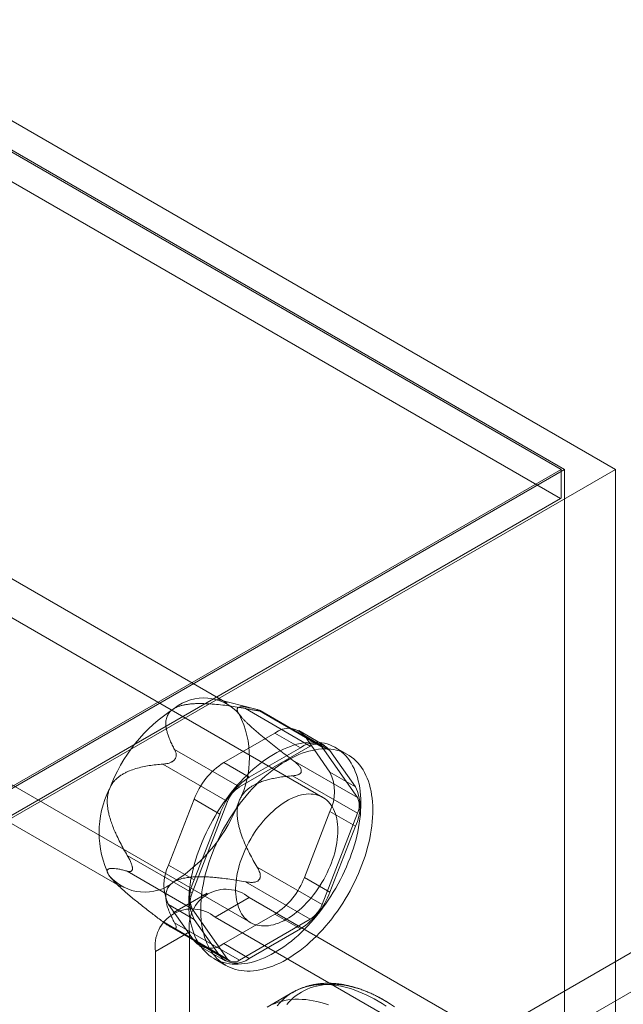
# Model space of a CAD drawing. Units: millimetres. Extents: x 63 to 4298, y 73 to 3053.
# Drawn here: x 3825 to 3845, y 2478 to 2511 of the extents above; entities that cross this region are included whole.
import ezdxf

# ---------------------------------------------------------------- set-up
doc = ezdxf.new("R2010")
doc.units = ezdxf.units.MM
doc.header["$LTSCALE"] = 2

msp = doc.modelspace()

# ---------------------------------------------------------------- linework, layer by layer
at = {"color": 7, "linetype": 'Continuous', "lineweight": 18}
for p, q in [((3844.437, 2495.863), (3505.025, 2691.801)), ((3505.025, 2690.821), (3842.74, 2495.863)), ((3505.025, 2690.756), (3842.626, 2495.863)), ((3842.603, 2494.897), (3505.049, 2689.763)), ((3842.626, 2495.863), (3715.121, 2422.256)), ((3842.74, 2495.863), (3715.177, 2422.223)), ((3716.026, 2421.733), (3844.437, 2495.863)), ((3842.626, 2495.863), (3842.626, 2494.91)), ((3842.74, 1973.277), (3842.74, 2495.863)), ((3844.437, 1973.277), (3844.437, 2495.863)), ((3842.626, 2494.91), (3715.121, 2421.303)), ((3842.603, 2494.897), (3715.946, 2421.779)), ((3842.626, 2494.91), (3842.603, 2494.897)), ((3831.545, 2488.101), (3823.512, 2492.739)), ((3834.719, 2484.976), (3823.235, 2491.605)), ((3832.453, 2487.91), (3831.246, 2488.223)), ((3834.299, 2486.679), (3832.146, 2487.922)), ((3832.538, 2487.887), (3834.691, 2486.644)), ((3832.585, 2487.851), (3832.617, 2487.848)), ((3834.619, 2486.711), (3832.638, 2487.854)), ((3820.836, 2487.448), (3832.319, 2480.819)), ((3831.425, 2486.131), (3833.124, 2487.111)), ((3833.124, 2487.111), (3833.972, 2486.621)), ((3834.772, 2486.7), (3833.923, 2487.19)), ((3834.103, 2487.024), (3834.952, 2485.815)), ((3834.952, 2486.534), (3834.103, 2487.024)), ((3831.947, 2485.322), (3834.299, 2486.679)), ((3819.993, 2486.642), (3828.026, 2482.004)), ((3829.795, 2486.564), (3831.947, 2485.322)), ((3833.972, 2486.621), (3832.274, 2485.641)), ((3834.691, 2486.644), (3835.866, 2484.971)), ((3835.801, 2485.325), (3834.952, 2486.534)), ((3835.539, 2486.396), (3835.143, 2486.625)), ((3831.555, 2484.834), (3829.403, 2486.077)), ((3829.782, 2486.211), (3829.814, 2486.251)), ((3832.274, 2485.641), (3831.425, 2486.131)), ((3835.866, 2484.971), (3833.714, 2486.214)), ((3834.003, 2485.876), (3834.003, 2485.834)), ((3834.952, 2485.815), (3835.801, 2485.325)), ((3833.714, 2485.691), (3835.866, 2484.449)), ((3829.596, 2482.723), (3830.445, 2484.912)), ((3830.379, 2481.804), (3831.555, 2484.834)), ((3830.445, 2484.912), (3831.294, 2484.422)), ((3831.294, 2484.422), (3830.445, 2482.233)), ((3834.952, 2484.509), (3834.103, 2482.32)), ((3835.866, 2484.449), (3834.691, 2481.418)), ((3835.801, 2484.019), (3834.952, 2484.509)), ((3834.952, 2481.83), (3835.801, 2484.019)), ((3840.477, 2477.246), (3851.168, 2483.418)), ((3828.227, 2483.046), (3830.379, 2481.804)), ((3841.608, 2476.593), (3852.3, 2482.765)), ((3830.379, 2481.281), (3828.227, 2482.524)), ((3828.396, 2482.597), (3828.396, 2482.639)), ((3830.445, 2482.233), (3829.596, 2482.723)), ((3834.691, 2481.418), (3832.538, 2482.661)), ((3827.77, 2482.202), (3827.82, 2482.152)), ((3832.146, 2482.173), (3834.299, 2480.931)), ((3832.617, 2482.262), (3832.585, 2482.222)), ((3834.103, 2482.32), (3834.952, 2481.83)), ((3830.874, 2481.792), (3829.743, 2481.139)), ((3832.274, 2481.654), (3831.143, 2481.001)), ((3846.077, 2473.686), (3832.274, 2481.654)), ((3830.445, 2480.209), (3829.596, 2481.417)), ((3829.596, 2481.417), (3830.445, 2480.927)), ((3831.555, 2479.608), (3830.379, 2481.281)), ((3829.403, 2480.851), (3831.555, 2479.608)), ((3831.947, 2479.573), (3829.795, 2480.816)), ((3830.445, 2480.927), (3831.294, 2479.719)), ((3844.946, 2473.033), (3831.143, 2481.001)), ((3833.124, 2481.101), (3831.425, 2480.121)), ((3834.299, 2480.931), (3831.947, 2479.573)), ((3833.972, 2480.612), (3833.124, 2481.101)), ((3829.163, 2479.857), (3830.294, 2480.51)), ((3829.646, 2480.685), (3831.627, 2479.542)), ((3829.814, 2480.622), (3829.782, 2480.625)), ((3830.294, 2480.51), (3830.294, 2472.018)), ((3832.274, 2479.631), (3833.972, 2480.612)), ((3831.294, 2479.719), (3830.445, 2480.209)), ((3829.163, 2479.857), (3829.163, 2471.365)), ((3830.625, 2480.042), (3831.474, 2479.552)), ((3831.425, 2480.121), (3832.274, 2479.631)), ((3831.103, 2479.627), (3831.499, 2479.399)), ((3833.723, 2478.505), (3832.869, 2478.012))]:
    msp.add_line(p, q, dxfattribs=at)
at = {"color": 7, "linetype": 'Continuous', "lineweight": 18, "flags": 128}
for points in [[(3835.62, 2482.965), (3835.673, 2483.111), (3835.722, 2483.257), (3835.767, 2483.402), (3835.807, 2483.547), (3835.844, 2483.692), (3835.876, 2483.835), (3835.904, 2483.978), (3835.928, 2484.119), (3835.947, 2484.258), (3835.962, 2484.396), (3835.972, 2484.532), (3835.978, 2484.666), (3835.98, 2484.797), (3835.977, 2484.925), (3835.969, 2485.051), (3835.957, 2485.174), (3835.941, 2485.294), (3835.92, 2485.41), (3835.895, 2485.522), (3835.866, 2485.631), (3835.832, 2485.736), (3835.794, 2485.837), (3835.752, 2485.934), (3835.706, 2486.026), (3835.656, 2486.114), (3835.602, 2486.197), (3835.544, 2486.275), (3835.482, 2486.349), (3835.416, 2486.417), (3835.347, 2486.48), (3835.275, 2486.538), (3835.199, 2486.591), (3835.12, 2486.638), (3835.037, 2486.68), (3834.952, 2486.716), (3834.864, 2486.747), (3834.773, 2486.772), (3834.68, 2486.791), (3834.584, 2486.804), (3834.486, 2486.812), (3834.386, 2486.814), (3834.283, 2486.81), (3834.179, 2486.801), (3834.074, 2486.786), (3833.966, 2486.765), (3833.858, 2486.738), (3833.748, 2486.706), (3833.638, 2486.668), (3833.526, 2486.625), (3833.414, 2486.576), (3833.302, 2486.522), (3833.189, 2486.462), (3833.076, 2486.398), (3832.963, 2486.328), (3832.851, 2486.253), (3832.739, 2486.173), (3832.627, 2486.089), (3832.516, 2486), (3832.406, 2485.906), (3832.298, 2485.808), (3832.19, 2485.706), (3832.084, 2485.6), (3831.98, 2485.49), (3831.878, 2485.376), (3831.777, 2485.259), (3831.678, 2485.138), (3831.582, 2485.015), (3831.488, 2484.888), (3831.397, 2484.759), (3831.309, 2484.627), (3831.223, 2484.493), (3831.14, 2484.356), (3831.06, 2484.218), (3830.984, 2484.078), (3830.911, 2483.936), (3830.841, 2483.793), (3830.775, 2483.65), (3830.712, 2483.505), (3830.654, 2483.36), (3830.599, 2483.214), (3830.548, 2483.068), (3830.501, 2482.923), (3830.458, 2482.778), (3830.42, 2482.633), (3830.385, 2482.489), (3830.355, 2482.346), (3830.329, 2482.204), (3830.308, 2482.064), (3830.291, 2481.925), (3830.278, 2481.788), (3830.27, 2481.653), (3830.266, 2481.521), (3830.267, 2481.391), (3830.272, 2481.264), (3830.282, 2481.139), (3830.296, 2481.018), (3830.315, 2480.9), (3830.337, 2480.786), (3830.365, 2480.675), (3830.396, 2480.568), (3830.432, 2480.465), (3830.472, 2480.366), (3830.516, 2480.272), (3830.564, 2480.182), (3830.617, 2480.096), (3830.673, 2480.016), (3830.733, 2479.94), (3830.796, 2479.869), (3830.864, 2479.803), (3830.934, 2479.743), (3831.009, 2479.687), (3831.086, 2479.637), (3831.167, 2479.593), (3831.251, 2479.554), (3831.337, 2479.52), (3831.427, 2479.493), (3831.519, 2479.47), (3831.614, 2479.454), (3831.711, 2479.443), (3831.81, 2479.438), (3831.911, 2479.439), (3832.014, 2479.446), (3832.119, 2479.458), (3832.226, 2479.476), (3832.333, 2479.5), (3832.443, 2479.53), (3832.553, 2479.565), (3832.664, 2479.605), (3832.775, 2479.651), (3832.888, 2479.703), (3833, 2479.76), (3833.113, 2479.822), (3833.226, 2479.889), (3833.339, 2479.961), (3833.451, 2480.039), (3833.563, 2480.121), (3833.674, 2480.208), (3833.785, 2480.299), (3833.894, 2480.395), (3834.002, 2480.495), (3834.109, 2480.599), (3834.214, 2480.707), (3834.317, 2480.819), (3834.419, 2480.934), (3834.518, 2481.053), (3834.616, 2481.175), (3834.711, 2481.301), (3834.803, 2481.429), (3834.893, 2481.559), (3834.981, 2481.692), (3835.065, 2481.828), (3835.146, 2481.965), (3835.224, 2482.104), (3835.299, 2482.245), (3835.37, 2482.387), (3835.438, 2482.531), (3835.503, 2482.675), (3835.563, 2482.82), (3835.62, 2482.965)], [(3836.016, 2482.737), (3836.069, 2482.882), (3836.118, 2483.028), (3836.163, 2483.174), (3836.203, 2483.319), (3836.24, 2483.463), (3836.272, 2483.607), (3836.3, 2483.749), (3836.324, 2483.89), (3836.343, 2484.03), (3836.358, 2484.168), (3836.368, 2484.303), (3836.374, 2484.437), (3836.376, 2484.568), (3836.373, 2484.697), (3836.365, 2484.823), (3836.353, 2484.945), (3836.337, 2485.065), (3836.316, 2485.181), (3836.291, 2485.294), (3836.262, 2485.403), (3836.228, 2485.508), (3836.19, 2485.609), (3836.148, 2485.705), (3836.102, 2485.797), (3836.052, 2485.885), (3835.998, 2485.968), (3835.94, 2486.047), (3835.878, 2486.12), (3835.812, 2486.188), (3835.743, 2486.252), (3835.671, 2486.31), (3835.595, 2486.362), (3835.516, 2486.409), (3835.433, 2486.451), (3835.348, 2486.487), (3835.26, 2486.518), (3835.169, 2486.543), (3835.076, 2486.562), (3834.98, 2486.576), (3834.882, 2486.584), (3834.782, 2486.586), (3834.679, 2486.582), (3834.575, 2486.572), (3834.47, 2486.557), (3834.362, 2486.536), (3834.254, 2486.51), (3834.144, 2486.477), (3834.034, 2486.44), (3833.922, 2486.396), (3833.81, 2486.347), (3833.698, 2486.293), (3833.585, 2486.234), (3833.472, 2486.169), (3833.359, 2486.099), (3833.247, 2486.024), (3833.135, 2485.945), (3833.023, 2485.86), (3832.912, 2485.771), (3832.802, 2485.677), (3832.694, 2485.579), (3832.586, 2485.477), (3832.48, 2485.371), (3832.376, 2485.261), (3832.274, 2485.148), (3832.173, 2485.03), (3832.074, 2484.91), (3831.978, 2484.786), (3831.884, 2484.659), (3831.793, 2484.53), (3831.704, 2484.398), (3831.619, 2484.264), (3831.536, 2484.128), (3831.456, 2483.989), (3831.38, 2483.849), (3831.307, 2483.708), (3831.237, 2483.565), (3831.171, 2483.421), (3831.108, 2483.276), (3831.05, 2483.131), (3830.995, 2482.986), (3830.944, 2482.84), (3830.897, 2482.694), (3830.854, 2482.549), (3830.816, 2482.404), (3830.781, 2482.26), (3830.751, 2482.117), (3830.725, 2481.975), (3830.704, 2481.835), (3830.687, 2481.696), (3830.674, 2481.559), (3830.666, 2481.425), (3830.662, 2481.292), (3830.663, 2481.162), (3830.668, 2481.035), (3830.678, 2480.911), (3830.692, 2480.79), (3830.711, 2480.672), (3830.733, 2480.557), (3830.761, 2480.447), (3830.792, 2480.34), (3830.828, 2480.237), (3830.868, 2480.138), (3830.912, 2480.043), (3830.96, 2479.953), (3831.013, 2479.868), (3831.069, 2479.787), (3831.129, 2479.711), (3831.192, 2479.64), (3831.26, 2479.575), (3831.33, 2479.514), (3831.405, 2479.459), (3831.482, 2479.409), (3831.563, 2479.364), (3831.647, 2479.325), (3831.733, 2479.292), (3831.823, 2479.264), (3831.915, 2479.242), (3832.01, 2479.225), (3832.107, 2479.215), (3832.206, 2479.21), (3832.307, 2479.211), (3832.41, 2479.217), (3832.515, 2479.23), (3832.622, 2479.248), (3832.729, 2479.271), (3832.839, 2479.301), (3832.949, 2479.336), (3833.06, 2479.377), (3833.171, 2479.423), (3833.284, 2479.474), (3833.396, 2479.531), (3833.509, 2479.593), (3833.622, 2479.661), (3833.735, 2479.733), (3833.847, 2479.81), (3833.959, 2479.892), (3834.07, 2479.979), (3834.181, 2480.07), (3834.29, 2480.166), (3834.398, 2480.266), (3834.505, 2480.37), (3834.61, 2480.478), (3834.713, 2480.59), (3834.815, 2480.706), (3834.914, 2480.825), (3835.012, 2480.947), (3835.107, 2481.072), (3835.199, 2481.2), (3835.289, 2481.331), (3835.377, 2481.464), (3835.461, 2481.599), (3835.542, 2481.737), (3835.62, 2481.876), (3835.695, 2482.017), (3835.766, 2482.159), (3835.834, 2482.302), (3835.899, 2482.446), (3835.959, 2482.591), (3836.016, 2482.737)], [(3835.002, 2482.802), (3835.042, 2482.914), (3835.079, 2483.026), (3835.111, 2483.137), (3835.139, 2483.248), (3835.162, 2483.358), (3835.182, 2483.467), (3835.197, 2483.574), (3835.208, 2483.68), (3835.214, 2483.783), (3835.216, 2483.884), (3835.213, 2483.983), (3835.206, 2484.079), (3835.195, 2484.171), (3835.179, 2484.261), (3835.159, 2484.347), (3835.135, 2484.429), (3835.106, 2484.507), (3835.074, 2484.58), (3835.037, 2484.65), (3834.996, 2484.715), (3834.952, 2484.775), (3834.903, 2484.83), (3834.851, 2484.88), (3834.796, 2484.925), (3834.737, 2484.965), (3834.675, 2484.999), (3834.611, 2485.028), (3834.543, 2485.052), (3834.472, 2485.069), (3834.399, 2485.081), (3834.324, 2485.087), (3834.247, 2485.088), (3834.168, 2485.083), (3834.087, 2485.072), (3834.004, 2485.056), (3833.921, 2485.034), (3833.836, 2485.006), (3833.75, 2484.973), (3833.664, 2484.934), (3833.578, 2484.89), (3833.491, 2484.841), (3833.404, 2484.787), (3833.318, 2484.728), (3833.232, 2484.664), (3833.147, 2484.595), (3833.063, 2484.522), (3832.98, 2484.445), (3832.899, 2484.364), (3832.819, 2484.279), (3832.741, 2484.19), (3832.665, 2484.098), (3832.591, 2484.003), (3832.52, 2483.905), (3832.451, 2483.804), (3832.385, 2483.701), (3832.322, 2483.596), (3832.262, 2483.489), (3832.206, 2483.381), (3832.153, 2483.271), (3832.103, 2483.16), (3832.057, 2483.049), (3832.015, 2482.937), (3831.977, 2482.825), (3831.943, 2482.714), (3831.913, 2482.602), (3831.887, 2482.492), (3831.865, 2482.382), (3831.848, 2482.274), (3831.835, 2482.168), (3831.826, 2482.063), (3831.822, 2481.961), (3831.823, 2481.861), (3831.827, 2481.764), (3831.836, 2481.67), (3831.85, 2481.579), (3831.868, 2481.491), (3831.89, 2481.407), (3831.917, 2481.327), (3831.947, 2481.251), (3831.982, 2481.179), (3832.021, 2481.112), (3832.063, 2481.05), (3832.11, 2480.992), (3832.16, 2480.939), (3832.214, 2480.892), (3832.271, 2480.849), (3832.331, 2480.812), (3832.394, 2480.781), (3832.461, 2480.755), (3832.53, 2480.734), (3832.602, 2480.719), (3832.676, 2480.71), (3832.752, 2480.707), (3832.83, 2480.709), (3832.91, 2480.717), (3832.992, 2480.731), (3833.075, 2480.75), (3833.159, 2480.775), (3833.244, 2480.805), (3833.33, 2480.841), (3833.417, 2480.882), (3833.503, 2480.929), (3833.59, 2480.981), (3833.677, 2481.037), (3833.763, 2481.099), (3833.848, 2481.165), (3833.933, 2481.236), (3834.016, 2481.311), (3834.098, 2481.39), (3834.179, 2481.473), (3834.258, 2481.56), (3834.335, 2481.651), (3834.41, 2481.744), (3834.482, 2481.841), (3834.553, 2481.94), (3834.62, 2482.042), (3834.684, 2482.146), (3834.746, 2482.252), (3834.804, 2482.36), (3834.859, 2482.469), (3834.91, 2482.579), (3834.958, 2482.69), (3835.002, 2482.802)], [(3833.2, 2478.06), (3833.274, 2478.145), (3833.351, 2478.224), (3833.432, 2478.298), (3833.516, 2478.367), (3833.604, 2478.43), (3833.695, 2478.489), (3833.789, 2478.542), (3833.887, 2478.589), (3833.987, 2478.631), (3834.09, 2478.668), (3834.196, 2478.699), (3834.304, 2478.724), (3834.415, 2478.743), (3834.528, 2478.757), (3834.643, 2478.765), (3834.761, 2478.768), (3834.88, 2478.764), (3835.002, 2478.755), (3835.125, 2478.741), (3835.249, 2478.72), (3835.375, 2478.694), (3835.503, 2478.663), (3835.631, 2478.626), (3835.76, 2478.583), (3835.891, 2478.535), (3836.022, 2478.481), (3836.153, 2478.422), (3836.285, 2478.357), (3836.417, 2478.288), (3836.55, 2478.213), (3836.682, 2478.133), (3836.814, 2478.048)], [(3833.517, 2478.097), (3833.591, 2478.179), (3833.668, 2478.256), (3833.748, 2478.328), (3833.832, 2478.395), (3833.92, 2478.456), (3834.01, 2478.513), (3834.104, 2478.564), (3834.2, 2478.609), (3834.3, 2478.649), (3834.402, 2478.683), (3834.507, 2478.712), (3834.615, 2478.735), (3834.725, 2478.753), (3834.837, 2478.764), (3834.952, 2478.771), (3835.068, 2478.771), (3835.187, 2478.766), (3835.307, 2478.755), (3835.429, 2478.738), (3835.552, 2478.716), (3835.677, 2478.688), (3835.803, 2478.655), (3835.93, 2478.616), (3836.058, 2478.571), (3836.187, 2478.521), (3836.316, 2478.466), (3836.446, 2478.405), (3836.577, 2478.339), (3836.707, 2478.268), (3836.837, 2478.191), (3836.968, 2478.11), (3837.098, 2478.024)], [(3833.032, 2478.096), (3833.132, 2478.138), (3833.235, 2478.174), (3833.341, 2478.205), (3833.449, 2478.23), (3833.56, 2478.25), (3833.673, 2478.264), (3833.789, 2478.272), (3833.906, 2478.274), (3834.026, 2478.271), (3834.147, 2478.262), (3834.27, 2478.247), (3834.395, 2478.227), (3834.521, 2478.201), (3834.648, 2478.169), (3834.776, 2478.132), (3834.906, 2478.089)]]:
    msp.add_lwpolyline(points, dxfattribs=at)
at = {"color": 7, "linetype": 'Continuous', "lineweight": 18}
for centre, radius, start, end in [((3830.765, 2486.729), 1.548, 40.5328, 129.2482), ((3832.699, 2483.378), 5.402, 122.638, 159.7729), ((3829.067, 2486.297), 3.214, 333.4364, 26.5636), ((3833.569, 2486.566), 0.704, 40.5328, 129.2482), ((3834.417, 2486.076), 0.704, 40.5328, 129.2482), ((3834.477, 2486.459), 0.283, 40.809, 128.9719), ((3832.75, 2484.063), 2.456, 122.638, 159.7729), ((3833.646, 2485.162), 1.461, 333.4364, 26.5636), ((3833.598, 2483.573), 2.456, 122.638, 159.7729), ((3830.504, 2483.809), 3.214, 153.4364, 206.5636), ((3832.474, 2484.496), 0.979, 122.5802, 159.8306), ((3834.494, 2484.672), 1.461, 333.4364, 26.5636), ((3826.872, 2486.728), 5.402, 302.638, 339.7729), ((3835.344, 2484.71), 0.584, 333.4364, 26.5636), ((3830.903, 2482.07), 1.461, 153.4364, 206.5636), ((3828.806, 2483.377), 1.548, 220.5328, 309.2482), ((3831.751, 2481.58), 1.461, 153.4364, 206.5636), ((3831.799, 2483.169), 2.456, 302.638, 339.7729), ((3831.504, 2480.701), 1.225, 51.0499, 188.9608), ((3830.902, 2481.542), 0.584, 153.4364, 206.5636), ((3832.648, 2482.679), 2.456, 302.638, 339.7729), ((3830.373, 2480.048), 1.225, 51.0504, 188.9603), ((3833.771, 2481.756), 0.979, 302.5802, 339.8306), ((3830.98, 2480.666), 0.704, 220.5328, 309.2482), ((3831.829, 2480.176), 0.704, 220.5328, 309.2482), ((3831.769, 2479.793), 0.283, 220.809, 308.9719)]:
    msp.add_arc(centre, radius, start, end, dxfattribs=at)
for points, knots in [([(3829.785, 2487.927), (3829.806, 2487.939), (3829.848, 2487.961), (3829.925, 2487.993), (3830.014, 2488.021), (3830.116, 2488.045), (3830.23, 2488.065), (3830.355, 2488.079), (3830.491, 2488.087), (3830.628, 2488.09), (3830.814, 2488.087), (3831.047, 2488.075), (3831.326, 2488.048), (3831.602, 2488.013), (3831.876, 2487.97), (3832.056, 2487.938), (3832.146, 2487.922)], [0, 0, 0, 0, 0.035051, 0.070108, 0.114426, 0.15892, 0.203322, 0.258779, 0.314413, 0.370155, 0.425759, 0.540264, 0.654988, 0.770014, 0.88515, 1, 1, 1, 1]), ([(3832.538, 2487.887), (3832.477, 2487.903), (3832.386, 2487.928), (3832.272, 2487.953), (3832.19, 2487.968), (3832.112, 2487.978), (3832.04, 2487.983), (3831.976, 2487.981), (3831.924, 2487.969), (3831.893, 2487.949), (3831.878, 2487.927), (3831.872, 2487.907), (3831.871, 2487.886), (3831.875, 2487.862), (3831.884, 2487.834), (3831.898, 2487.804), (3831.916, 2487.77), (3831.933, 2487.746), (3831.941, 2487.734)], [0, 0, 0, 0, 0.162359, 0.243703, 0.325116, 0.407579, 0.490197, 0.573523, 0.657261, 0.734443, 0.773477, 0.812692, 0.844215, 0.875899, 0.908181, 0.940719, 0.970236, 1, 1, 1, 1]), ([(3829.795, 2486.564), (3829.769, 2486.613), (3829.716, 2486.712), (3829.647, 2486.86), (3829.592, 2486.999), (3829.551, 2487.127), (3829.522, 2487.244), (3829.505, 2487.361), (3829.503, 2487.465), (3829.513, 2487.553), (3829.531, 2487.626), (3829.558, 2487.694), (3829.593, 2487.755), (3829.636, 2487.811), (3829.685, 2487.858), (3829.735, 2487.897), (3829.769, 2487.917), (3829.785, 2487.927)], [0, 0, 0, 0, 0.108378, 0.216774, 0.32512, 0.408172, 0.491359, 0.574417, 0.657294, 0.709115, 0.760985, 0.812731, 0.855389, 0.898137, 0.940722, 0.970362, 1, 1, 1, 1]), ([(3831.941, 2487.734), (3831.952, 2487.72), (3831.973, 2487.69), (3832.017, 2487.637), (3832.072, 2487.576), (3832.138, 2487.508), (3832.214, 2487.432), (3832.302, 2487.35), (3832.401, 2487.261), (3832.503, 2487.172), (3832.643, 2487.053), (3832.823, 2486.904), (3833.044, 2486.728), (3833.267, 2486.554), (3833.49, 2486.382), (3833.639, 2486.27), (3833.714, 2486.214)], [0, 0, 0, 0, 0.035051, 0.070107, 0.114425, 0.158919, 0.203321, 0.258777, 0.314411, 0.370153, 0.425757, 0.540262, 0.654987, 0.770013, 0.885149, 1, 1, 1, 1]), ([(3832.146, 2487.922), (3832.174, 2487.917), (3832.23, 2487.907), (3832.314, 2487.892), (3832.387, 2487.88), (3832.447, 2487.87), (3832.49, 2487.864), (3832.527, 2487.858), (3832.559, 2487.854), (3832.577, 2487.852), (3832.585, 2487.851)], [0, 0, 0, 0, 0.188422, 0.376964, 0.56473, 0.667293, 0.76972, 0.848686, 0.927513, 1, 1, 1, 1]), ([(3832.617, 2487.848), (3832.623, 2487.848), (3832.634, 2487.847), (3832.642, 2487.849), (3832.643, 2487.851), (3832.636, 2487.856), (3832.62, 2487.862), (3832.59, 2487.872), (3832.559, 2487.881), (3832.538, 2487.887)], [0, 0, 0, 0, 0.082186, 0.167761, 0.283383, 0.402092, 0.548876, 0.697188, 1, 1, 1, 1]), ([(3829.814, 2486.251), (3829.82, 2486.261), (3829.832, 2486.282), (3829.844, 2486.317), (3829.85, 2486.355), (3829.85, 2486.398), (3829.844, 2486.441), (3829.827, 2486.499), (3829.808, 2486.538), (3829.795, 2486.564)], [0, 0, 0, 0, 0.082185, 0.16776, 0.283381, 0.402089, 0.549563, 0.69719, 1, 1, 1, 1]), ([(3827.63, 2485.246), (3827.641, 2485.271), (3827.662, 2485.323), (3827.706, 2485.401), (3827.761, 2485.479), (3827.827, 2485.554), (3827.903, 2485.626), (3827.991, 2485.693), (3828.09, 2485.755), (3828.192, 2485.809), (3828.332, 2485.87), (3828.512, 2485.933), (3828.733, 2485.99), (3828.955, 2486.03), (3829.179, 2486.059), (3829.328, 2486.071), (3829.403, 2486.077)], [0, 0, 0, 0, 0.035055, 0.070114, 0.114433, 0.158928, 0.203331, 0.258789, 0.314426, 0.37017, 0.425776, 0.540278, 0.654999, 0.770021, 0.885153, 1, 1, 1, 1]), ([(3829.403, 2486.077), (3829.426, 2486.079), (3829.472, 2486.083), (3829.543, 2486.095), (3829.605, 2486.111), (3829.657, 2486.13), (3829.694, 2486.147), (3829.728, 2486.167), (3829.757, 2486.187), (3829.774, 2486.203), (3829.782, 2486.211)], [0, 0, 0, 0, 0.18841, 0.376941, 0.564696, 0.667263, 0.769695, 0.848662, 0.927492, 1, 1, 1, 1]), ([(3833.714, 2486.214), (3833.737, 2486.196), (3833.782, 2486.161), (3833.848, 2486.104), (3833.9, 2486.052), (3833.939, 2486.006), (3833.964, 2485.971), (3833.983, 2485.937), (3833.997, 2485.906), (3834.001, 2485.886), (3834.003, 2485.876)], [0, 0, 0, 0, 0.188423, 0.376967, 0.564735, 0.667297, 0.769724, 0.848689, 0.927516, 1, 1, 1, 1]), ([(3834.003, 2485.834), (3834.001, 2485.824), (3833.996, 2485.805), (3833.978, 2485.779), (3833.953, 2485.756), (3833.916, 2485.735), (3833.872, 2485.718), (3833.805, 2485.7), (3833.75, 2485.695), (3833.714, 2485.691)], [0, 0, 0, 0, 0.082185, 0.16776, 0.283381, 0.402089, 0.549563, 0.69719, 1, 1, 1, 1]), ([(3833.714, 2485.691), (3833.644, 2485.685), (3833.503, 2485.674), (3833.292, 2485.646), (3833.099, 2485.612), (3832.922, 2485.572), (3832.763, 2485.527), (3832.606, 2485.47), (3832.471, 2485.408), (3832.359, 2485.344), (3832.268, 2485.283), (3832.187, 2485.216), (3832.116, 2485.145), (3832.055, 2485.071), (3832.006, 2484.997), (3831.968, 2484.926), (3831.95, 2484.882), (3831.941, 2484.86)], [0, 0, 0, 0, 0.108381, 0.21678, 0.325129, 0.408184, 0.491373, 0.574434, 0.657313, 0.709132, 0.761002, 0.812746, 0.855402, 0.898149, 0.940732, 0.970367, 1, 1, 1, 1]), ([(3828.227, 2483.046), (3828.186, 2483.116), (3828.104, 2483.256), (3827.988, 2483.472), (3827.887, 2483.677), (3827.8, 2483.869), (3827.728, 2484.048), (3827.665, 2484.232), (3827.619, 2484.398), (3827.588, 2484.544), (3827.569, 2484.669), (3827.56, 2484.788), (3827.56, 2484.9), (3827.568, 2485.005), (3827.585, 2485.098), (3827.605, 2485.178), (3827.622, 2485.223), (3827.63, 2485.246)], [0, 0, 0, 0, 0.108381, 0.21678, 0.325129, 0.408184, 0.491373, 0.574434, 0.657313, 0.709132, 0.761002, 0.812746, 0.855402, 0.898149, 0.940732, 0.970367, 1, 1, 1, 1]), ([(3831.941, 2484.86), (3831.931, 2484.834), (3831.912, 2484.78), (3831.891, 2484.689), (3831.876, 2484.589), (3831.87, 2484.479), (3831.873, 2484.361), (3831.886, 2484.235), (3831.909, 2484.103), (3831.94, 2483.973), (3831.99, 2483.802), (3832.064, 2483.592), (3832.168, 2483.348), (3832.284, 2483.112), (3832.408, 2482.883), (3832.495, 2482.735), (3832.538, 2482.661)], [0, 0, 0, 0, 0.035055, 0.070114, 0.114433, 0.158928, 0.203331, 0.258789, 0.314426, 0.37017, 0.425776, 0.540278, 0.654999, 0.770021, 0.885153, 1, 1, 1, 1]), ([(3828.396, 2482.639), (3828.394, 2482.651), (3828.392, 2482.674), (3828.381, 2482.716), (3828.366, 2482.763), (3828.345, 2482.818), (3828.32, 2482.875), (3828.28, 2482.954), (3828.248, 2483.009), (3828.227, 2483.046)], [0, 0, 0, 0, 0.082185, 0.16776, 0.283381, 0.402089, 0.549563, 0.69719, 1, 1, 1, 1]), ([(3827.63, 2482.371), (3827.62, 2482.386), (3827.601, 2482.414), (3827.58, 2482.454), (3827.565, 2482.492), (3827.559, 2482.525), (3827.562, 2482.555), (3827.575, 2482.579), (3827.598, 2482.597), (3827.629, 2482.61), (3827.679, 2482.619), (3827.753, 2482.621), (3827.857, 2482.61), (3827.973, 2482.589), (3828.097, 2482.559), (3828.184, 2482.536), (3828.227, 2482.524)], [0, 0, 0, 0, 0.035051, 0.070107, 0.114425, 0.158919, 0.203321, 0.258777, 0.314411, 0.370153, 0.425757, 0.540262, 0.654987, 0.770013, 0.885149, 1, 1, 1, 1]), ([(3828.227, 2482.524), (3828.24, 2482.52), (3828.267, 2482.514), (3828.305, 2482.511), (3828.336, 2482.515), (3828.359, 2482.526), (3828.373, 2482.538), (3828.384, 2482.554), (3828.392, 2482.573), (3828.395, 2482.589), (3828.396, 2482.597)], [0, 0, 0, 0, 0.188423, 0.376967, 0.564735, 0.667297, 0.769724, 0.848689, 0.927516, 1, 1, 1, 1]), ([(3832.538, 2482.661), (3832.551, 2482.638), (3832.577, 2482.592), (3832.61, 2482.52), (3832.631, 2482.456), (3832.641, 2482.401), (3832.643, 2482.361), (3832.64, 2482.324), (3832.632, 2482.291), (3832.622, 2482.271), (3832.617, 2482.262)], [0, 0, 0, 0, 0.18841, 0.376941, 0.564696, 0.667263, 0.769695, 0.848662, 0.927492, 1, 1, 1, 1]), ([(3829.403, 2480.851), (3829.297, 2480.93), (3829.139, 2481.05), (3828.929, 2481.212), (3828.771, 2481.336), (3828.612, 2481.462), (3828.454, 2481.59), (3828.296, 2481.72), (3828.145, 2481.849), (3828.025, 2481.956), (3827.936, 2482.038), (3827.876, 2482.096), (3827.822, 2482.15), (3827.775, 2482.199), (3827.73, 2482.247), (3827.691, 2482.292), (3827.657, 2482.334), (3827.639, 2482.359), (3827.63, 2482.371)], [0, 0, 0, 0, 0.162359, 0.243703, 0.325116, 0.407579, 0.490197, 0.573523, 0.657261, 0.734443, 0.773477, 0.812692, 0.844215, 0.875899, 0.908181, 0.940719, 0.970236, 1, 1, 1, 1]), ([(3829.785, 2482.179), (3829.766, 2482.167), (3829.726, 2482.142), (3829.672, 2482.098), (3829.622, 2482.046), (3829.581, 2481.988), (3829.547, 2481.922), (3829.523, 2481.85), (3829.508, 2481.771), (3829.503, 2481.692), (3829.508, 2481.585), (3829.53, 2481.45), (3829.575, 2481.289), (3829.637, 2481.13), (3829.711, 2480.972), (3829.767, 2480.868), (3829.795, 2480.816)], [0, 0, 0, 0, 0.035051, 0.070108, 0.114426, 0.15892, 0.203322, 0.258779, 0.314413, 0.370155, 0.425759, 0.540264, 0.654988, 0.770014, 0.88515, 1, 1, 1, 1]), ([(3832.146, 2482.173), (3832.061, 2482.188), (3831.891, 2482.219), (3831.633, 2482.258), (3831.393, 2482.29), (3831.172, 2482.314), (3830.969, 2482.331), (3830.765, 2482.34), (3830.586, 2482.341), (3830.433, 2482.336), (3830.307, 2482.326), (3830.19, 2482.31), (3830.083, 2482.29), (3829.987, 2482.265), (3829.905, 2482.237), (3829.838, 2482.208), (3829.803, 2482.188), (3829.785, 2482.179)], [0, 0, 0, 0, 0.108378, 0.216774, 0.32512, 0.408172, 0.491359, 0.574417, 0.657294, 0.709115, 0.760985, 0.812731, 0.855389, 0.898137, 0.940722, 0.970362, 1, 1, 1, 1]), ([(3832.585, 2482.222), (3832.576, 2482.214), (3832.556, 2482.198), (3832.516, 2482.179), (3832.469, 2482.164), (3832.411, 2482.155), (3832.348, 2482.152), (3832.258, 2482.156), (3832.191, 2482.166), (3832.146, 2482.173)], [0, 0, 0, 0, 0.082185, 0.16776, 0.283381, 0.402089, 0.549563, 0.69719, 1, 1, 1, 1]), ([(3829.782, 2480.625), (3829.772, 2480.627), (3829.754, 2480.632), (3829.718, 2480.647), (3829.676, 2480.668), (3829.626, 2480.697), (3829.572, 2480.731), (3829.495, 2480.782), (3829.44, 2480.823), (3829.403, 2480.851)], [0, 0, 0, 0, 0.082186, 0.167761, 0.283383, 0.402092, 0.548876, 0.697188, 1, 1, 1, 1]), ([(3829.795, 2480.816), (3829.803, 2480.8), (3829.82, 2480.768), (3829.839, 2480.723), (3829.849, 2480.687), (3829.851, 2480.661), (3829.848, 2480.645), (3829.841, 2480.633), (3829.83, 2480.625), (3829.819, 2480.623), (3829.814, 2480.622)], [0, 0, 0, 0, 0.188422, 0.376964, 0.56473, 0.667293, 0.76972, 0.848686, 0.927513, 1, 1, 1, 1]), ([(3836.917, 2478.142), (3836.909, 2478.147), (3836.858, 2478.179), (3836.763, 2478.236), (3836.633, 2478.31), (3836.503, 2478.379), (3836.372, 2478.443), (3836.241, 2478.502), (3836.111, 2478.556), (3835.98, 2478.605), (3835.85, 2478.649), (3835.721, 2478.687), (3835.592, 2478.72), (3835.464, 2478.748), (3835.337, 2478.771), (3835.211, 2478.788), (3835.086, 2478.799), (3834.963, 2478.805), (3834.842, 2478.806), (3834.722, 2478.801), (3834.605, 2478.791), (3834.489, 2478.775), (3834.376, 2478.754), (3834.265, 2478.728), (3834.157, 2478.697), (3834.051, 2478.661), (3833.948, 2478.619), (3833.848, 2478.573), (3833.774, 2478.534), (3833.733, 2478.511), (3833.724, 2478.506)], [0, 0, 0, 0, 0.007315, 0.046085, 0.084872, 0.123669, 0.162469, 0.201262, 0.240037, 0.278782, 0.317482, 0.356122, 0.394683, 0.433147, 0.471493, 0.509703, 0.547756, 0.585636, 0.623327, 0.66082, 0.698107, 0.735186, 0.772062, 0.808743, 0.845245, 0.881588, 0.917794, 0.953893, 0.989915, 1, 1, 1, 1])]:
    msp.add_open_spline(points, degree=3, knots=knots, dxfattribs=at)

doc.saveas('drawing.dxf')
